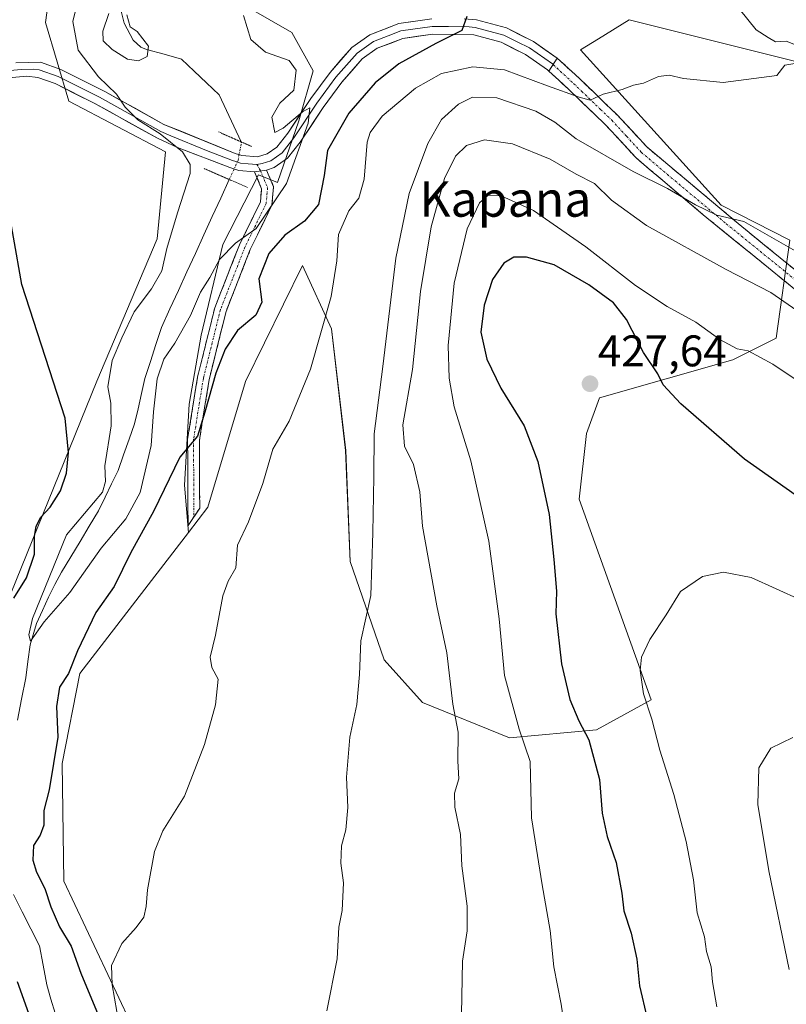
# Model space of a CAD drawing. Units: metres. Extents: x 597117 to 600562, y 4736055 to 4738418.
# Drawn here: x 598524 to 598698, y 4736598 to 4736821 of the extents above; entities that cross this region are included whole.
import ezdxf
from ezdxf.enums import TextEntityAlignment as Align

# ---------------------------------------------------------------- set-up
doc = ezdxf.new("R2010")
doc.units = ezdxf.units.M
doc.header["$MEASUREMENT"] = 0
for name, pattern in [('TRAZO_Y_PUNTO', [1, 0.5, -0.25, 0, -0.25]), ('TRAZOS2', [0.375, 0.25, -0.125]), ('TRAZOSX2', [1.5, 1, -0.5])]:
    doc.linetypes.add(name, pattern=pattern)
for name, color, linetype, lineweight in [('Arbolado forestal CxS', 92, 'Continuous', 0), ('Camino', 19, 'TRAZOSX2', 0), ('Camino Cxs', 19, 'Continuous', 0), ('Camino eje', 19, 'TRAZO_Y_PUNTO', 0), ('Carátula', 7, 'Continuous', 5), ('Corriente natural lineal', 142, 'Continuous', 13), ('Corriente natural lineal oculto', 19, 'TRAZO_Y_PUNTO', 13), ('Cultivos herbáceos CxS', 92, 'Continuous', 0), ('Curva de nivel maestra', 36, 'Continuous', 30), ('Curva de nivel normal', 36, 'Continuous', 0), ('Layer 0', 7, 'Continuous', 0), ('Matorral CxS', 135, 'Continuous', 0), ('Puente lineal', 2, 'TRAZOS2', 0), ('Punto de cota en terreno', 7, 'Continuous', 0), ('Rótulo de punto de cota en terreno', 19, 'Continuous', 0), ('Texto cartográfico', 19, 'Continuous', 0)]:
    doc.layers.add(name, color=color, linetype=linetype, lineweight=lineweight)
doc.styles.add('Arial', font='txt', dxfattribs={"height": 0.2})

# ---------------------------------------------------------------- blocks, each defined once
blk = doc.blocks.new('*U156')
at = {"layer": 'Arbolado forestal CxS', "color": 92, "linetype": 'Continuous', "lineweight": 0}
for points in [[(598522.1101, 4736590.0645, 402.0394), (598518.3365, 4736604.0829, 402.7981), (598508.0927, 4736624.0315, 403.7966), (598500.5447, 4736638.0497, 406.8537), (598491.8313, 4736652.4803, 409.071), (598522.2091, 4736691.1879, 397.1566), (598541.6051, 4736739.2081, 395.353), (598555.2527, 4736771.4675, 394.6335), (598557.1593, 4736791.1707, 396.8411), (598535.2885, 4736802.6055, 398.7994), (598530.0359, 4736820.3755, 397.0667), (598532.8153, 4736840.7565, 397.1012)], [(598575.4919, 4736824.0595, 395.8827), (598585.7357, 4736818.1285, 395.8846), (598590.5883, 4736809.5019, 395.5475), (598587.3529, 4736798.1795, 395.598), (598582.4999, 4736784.1613, 395.8773), (598578.1959, 4736785.9321, 394.7155), (598570.0989, 4736770.1431, 395.6544), (598565.2459, 4736749.6555, 398.6562), (598562.5503, 4736734.0193, 399.9335), (598561.4711, 4736715.6883, 402.7173), (598562.3629, 4736704.9889, 403.8897), (598537.8097, 4736673.0707, 402.6704), (598533.7593, 4736652.6647, 402.3531), (598534.1497, 4736626.0377, 403.0659), (598549.0683, 4736594.3773, 406.5227)]]:
    blk.add_polyline3d(points, dxfattribs=at)
blk = doc.blocks.new('*U164')
at = {"layer": 'Cultivos herbáceos CxS', "color": 92, "linetype": 'Continuous', "lineweight": 0}
blk.add_polyline3d([(598549.0683, 4736594.3773, 406.5227), (598534.1497, 4736626.0377, 403.0659), (598533.7593, 4736652.6647, 402.3531), (598537.8097, 4736673.0707, 402.6704), (598562.3629, 4736704.9889, 403.8897), (598566.7559, 4736710.6995, 404.0209), (598575.2827, 4736739.1367, 403.9066), (598588.1383, 4736765.4089, 404.6923), (598594.7423, 4736751.0451, 405.858), (598597.9179, 4736723.5661, 407.931), (598598.9431, 4736698.4053, 409.4789), (598606.6335, 4736676.1481, 411.3198), (598615.2937, 4736666.4979, 413.6136), (598634.9919, 4736658.4951, 419.3279), (598654.6905, 4736660.3415, 426.2145), (598667.0021, 4736667.1129, 430.7269), (598650.7385, 4736712.5043, 427.2385), (598652.3809, 4736727.3993, 427.5113), (598655.3065, 4736735.4421, 427.2927), (598685.4709, 4736744.0597, 421.2449), (598695.3205, 4736748.9845, 418.8218), (598698.3987, 4736771.1453, 410.1782), (598682.8689, 4736779.0727, 409.8214), (598651.0005, 4736814.2363, 404.264), (598655.1015, 4736816.7423, 404.2338), (598662.0807, 4736821.0073, 404.0048), (598703.9401, 4736810.5421, 405.6648)], dxfattribs=at)
blk = doc.blocks.new('*U186')
at = {"layer": 'Curva de nivel normal', "color": 36, "linetype": 'Continuous', "lineweight": 0}
blk.add_polyline3d([(598700.94, 4736689.69, 430), (598689.66, 4736694.75, 430), (598683.42, 4736696.01, 430), (598678.66, 4736695.02, 430), (598673.64, 4736691.59, 430), (598670.44, 4736686.33, 430), (598666.71, 4736680.74, 430), (598664.8, 4736676.74, 430), (598664.54, 4736673.74, 430), (598665.29, 4736668.47, 430), (598667.2, 4736662.69, 430), (598669, 4736655.7, 430), (598672.16, 4736645.65, 430), (598674.97, 4736635.05, 430), (598676.59, 4736626.34, 430), (598677.44, 4736618.86, 430), (598679.08, 4736613.46, 430), (598679.52, 4736610.16, 430), (598680.63, 4736606.68, 430), (598680.89, 4736603.3, 430), (598681.84, 4736597.58, 430)], dxfattribs=at)
blk = doc.blocks.new('*U192')
at = {"layer": 'Curva de nivel normal', "color": 36, "linetype": 'Continuous', "lineweight": 0}
blk.add_polyline3d([(598699.09, 4736658.58, 435), (598694.06, 4736656.16, 435), (598691.38, 4736651.74, 435), (598691.15, 4736643.41, 435), (598693.6, 4736628.41, 435), (598698.23, 4736606.07, 435)], dxfattribs=at)
blk = doc.blocks.new('*U197')
at = {"layer": 'Curva de nivel normal', "color": 36, "linetype": 'Continuous', "lineweight": 0}
blk.add_polyline3d([(598703.44, 4736737.13, 420), (598694.52, 4736743.1, 420), (598688.97, 4736746.12, 420), (598686.44, 4736746.53, 420), (598682.54, 4736748.63, 420), (598677.12, 4736752.55, 420), (598670.67, 4736756.1, 420), (598663.47, 4736760.9, 420), (598652.24, 4736769.66, 420), (598640.39, 4736777.82, 420), (598633.09, 4736781.19, 420), (598630.16, 4736781.36, 420), (598628.18, 4736779.6, 420), (598625.39, 4736773.67, 420), (598622.49, 4736761.4, 420), (598621.12, 4736747.27, 420), (598621.34, 4736739.94, 420), (598622.49, 4736733.38, 420), (598626.21, 4736721.18, 420), (598630.3, 4736703.02, 420), (598632.63, 4736685.45, 420), (598633.86, 4736672.64, 420), (598637.16, 4736660.43, 420), (598639.66, 4736653.16, 420), (598639.98, 4736640.41, 420), (598642.35, 4736625.26, 420), (598644.2, 4736614.88, 420), (598644.97, 4736606.68, 420), (598646.68, 4736598.2, 420), (598648.76, 4736584.02, 420)], dxfattribs=at)
blk = doc.blocks.new('*U205')
at = {"layer": 'Curva de nivel maestra', "color": 36, "linetype": 'Continuous', "lineweight": 30}
for points in [[(598625.31, 4736821.79, 400), (598624.16, 4736818.56, 400), (598618.31, 4736815.67, 400), (598609.98, 4736811.08, 400), (598604.57, 4736806.76, 400), (598598.64, 4736799.91, 400), (598593.79, 4736791.42, 400), (598593.06, 4736785.75, 400), (598591.76, 4736779.25, 400), (598588.63, 4736775.41, 400), (598584.13, 4736772.25, 400), (598580.53, 4736768.09, 400), (598578.25, 4736762.42, 400), (598578.97, 4736757.09, 400), (598577.61, 4736754.15, 400), (598573.47, 4736750.68, 400), (598570.7, 4736746.45, 400), (598568.57, 4736741.07, 400), (598566.1, 4736732.18, 400), (598564.4, 4736726.76, 400), (598560.4, 4736722.05, 400), (598554.46, 4736709.74, 400), (598549.35, 4736700.41, 400), (598545.58, 4736692.74, 400), (598541.44, 4736686.88, 400), (598537.28, 4736678.21, 400), (598535.25, 4736673.08, 400), (598533.22, 4736669.95, 400), (598532.55, 4736665.56, 400), (598532.83, 4736658.61, 400), (598530.84, 4736646.74, 400), (598529.68, 4736642.08, 400), (598529.65, 4736638.76, 400), (598528.79, 4736636.47, 400), (598527.31, 4736634.1, 400), (598527.14, 4736630.8, 400), (598527.98, 4736628.09, 400), (598529.91, 4736624.41, 400), (598531.21, 4736620.26, 400), (598533.18, 4736615.69, 400), (598535.81, 4736611.37, 400), (598537.99, 4736605.26, 400), (598541.92, 4736595.81, 400)], [(598527.75, 4736591.84, 400), (598523.7, 4736603.28, 400)], [(598522.87, 4736690.08, 400), (598525.76, 4736694.74, 400), (598527.5, 4736700.08, 400), (598527.57, 4736704.08, 400), (598527.95, 4736706.41, 400), (598529, 4736708.41, 400), (598531.08, 4736710.74, 400), (598533.43, 4736714.41, 400), (598534.78, 4736718.41, 400), (598535.22, 4736723.1, 400), (598534.5, 4736730.84, 400), (598524.66, 4736761.1, 400), (598520.9, 4736782.51, 400)]]:
    blk.add_polyline3d(points, dxfattribs=at)
blk = doc.blocks.new('*U209')
at = {"layer": 'Curva de nivel maestra', "color": 36, "linetype": 'Continuous', "lineweight": 30}
blk.add_polyline3d([(598702.94, 4736711.14, 425), (598688.17, 4736721.59, 425), (598673.75, 4736734.08, 425), (598669.71, 4736738.43, 425), (598668.56, 4736740.89, 425), (598665.32, 4736745.75, 425), (598661.44, 4736753.2, 425), (598658.51, 4736756.94, 425), (598652.96, 4736761.05, 425), (598645.09, 4736765.52, 425), (598638.86, 4736767.29, 425), (598635.96, 4736767.26, 425), (598633.68, 4736765.96, 425), (598631.12, 4736762.25, 425), (598629.22, 4736756.46, 425), (598628.5, 4736750.32, 425), (598629.85, 4736744.18, 425), (598632.99, 4736737.64, 425), (598638.3, 4736729.1, 425), (598641.38, 4736721.08, 425), (598643.98, 4736709.06, 425), (598645.01, 4736698.84, 425), (598645.63, 4736691.68, 425), (598645.47, 4736686.56, 425), (598646.71, 4736675.28, 425), (598648.64, 4736667.15, 425), (598650.64, 4736662.37, 425), (598652.94, 4736658.08, 425), (598655.3, 4736649.08, 425), (598655.96, 4736641.41, 425), (598657.07, 4736636.13, 425), (598659.12, 4736630.3, 425), (598660.38, 4736623.36, 425), (598660.81, 4736619.35, 425), (598662.47, 4736614.3, 425), (598663.78, 4736608.4, 425), (598664.37, 4736602.4, 425), (598666.09, 4736594.96, 425)], dxfattribs=at)
blk = doc.blocks.new('5PATER')
at = {"layer": 'Carátula', "linetype": 'Continuous', "lineweight": 5}
h = blk.add_hatch(color=250, dxfattribs=at)
edge = h.paths.add_edge_path()
edge.add_ellipse((0, 0.01), major_axis=(-1.33, -1.34), ratio=0.999422, start_angle=0, end_angle=360)

msp = doc.modelspace()

# ---------------------------------------------------------------- linework, layer by layer
at = {"layer": 'Arbolado forestal CxS', "color": 92, "linetype": 'Continuous', "lineweight": 0}
for points in [[(598519.7, 4737098.75, 392.51), (598518.35, 4737068.3, 393.13), (598524.82, 4737050.51, 391.95), (598526.87, 4737038.41, 391.46), (598526.58, 4737021.58, 388.09), (598521.28, 4737012.88, 390.22), (598523.2, 4737002.52, 391.54), (598531.82, 4736985.27, 391.22), (598537.8, 4736949.33, 391.66), (598539.6, 4736931.45, 391.01), (598537.21, 4736921.65, 389.96), (598522.12, 4736907.09, 393.04), (598519.96, 4736879.59, 396.34), (598534.52, 4736866.11, 395.42), (598532.82, 4736840.76, 397.1), (598530.04, 4736820.38, 397.07), (598535.29, 4736802.61, 398.8), (598557.16, 4736791.17, 396.84), (598555.25, 4736771.47, 394.63), (598541.61, 4736739.21, 395.35), (598522.21, 4736691.19, 397.16), (598491.83, 4736652.48, 409.07)], [(598567.19, 4736838.2, 392.29), (598571.49, 4736833.24, 393.73), (598575.49, 4736824.06, 395.88), (598585.74, 4736818.13, 395.88), (598590.59, 4736809.5, 395.55), (598587.35, 4736798.18, 395.6), (598582.5, 4736784.16, 395.88), (598578.2, 4736785.93, 394.72), (598570.1, 4736770.14, 395.65), (598565.25, 4736749.66, 398.66), (598562.55, 4736734.02, 399.93), (598561.47, 4736715.69, 402.72), (598562.36, 4736704.99, 403.89)], [(598562.36, 4736704.99, 403.89), (598537.81, 4736673.07, 402.67), (598533.76, 4736652.66, 402.35), (598534.15, 4736626.04, 403.07), (598549.07, 4736594.38, 406.52), (598544.12, 4736577.28, 406.43), (598540.79, 4736552.44, 407.03), (598542.6, 4736541.54, 406.69), (598573.33, 4736515.12, 409.89), (598582.55, 4736491.09, 410.32)]]:
    msp.add_polyline3d(points, dxfattribs=at)
at = {"layer": 'Camino', "color": 19, "linetype": 'TRAZOSX2', "lineweight": 0}
for points in [[(598645.78, 4736812.37), (598650.7, 4736807.81), (598654.25, 4736804.4), (598659.34, 4736799.49), (598666.03, 4736792.24), (598689.18, 4736772.85), (598703.18, 4736761.49), (598718.5, 4736747.89), (598734.18, 4736737.09), (598763.26, 4736713.64), (598778.46, 4736700.28), (598790.22, 4736689.4), (598798.05, 4736683.18), (598811.37, 4736667), (598814.81, 4736660.92), (598824.02, 4736646.26), (598828.53, 4736639.88), (598831.73, 4736636.05), (598838.21, 4736629.48), (598842.48, 4736626.89), (598852.5, 4736622.24), (598853.97, 4736620.92), (598859.09, 4736614.76), (598857.77, 4736613.66)], [(598856.44, 4736612.56), (598850.59, 4736619.33), (598840.85, 4736623.84), (598836.06, 4736626.76), (598832.53, 4736630.03), (598829.17, 4736633.73), (598825.8, 4736637.78), (598821.16, 4736644.35), (598805.59, 4736669.48), (598799.21, 4736677.2), (598795.62, 4736680.7), (598787.97, 4736686.79), (598772.31, 4736701.14), (598761.03, 4736711.01), (598747.77, 4736722.01), (598732.11, 4736734.32), (598716.37, 4736745.17), (598700.95, 4736758.86), (598678.81, 4736776.88), (598663.55, 4736789.82), (598656.87, 4736797.08), (598648.33, 4736805.3), (598643.91, 4736809.39)], [(598580.03, 4736787.01), (598581.62, 4736783.2), (598581.23, 4736779.09), (598576.35, 4736769.01), (598570.87, 4736755.03), (598567.04, 4736739.61), (598564.84, 4736725.85), (598564.91, 4736710.49), (598563.59, 4736708.51)], [(598562.26, 4736706.52), (598562.17, 4736726.06), (598564.42, 4736740.15), (598568.32, 4736755.84), (598573.9, 4736770.08), (598578.62, 4736779.82), (598578.9, 4736782.79), (598577.33, 4736786.57)], [(598563.59, 4736708.51), (598562.26, 4736706.52)]]:
    msp.add_lwpolyline(points, dxfattribs=at)
at = {"layer": 'Camino Cxs', "color": 19, "linetype": 'Continuous', "lineweight": 0}
msp.add_lwpolyline([(598645.78, 4736812.37), (598643.91, 4736809.39)], dxfattribs=at)
msp.add_polyline3d([(598700.95, 4736758.86, 412.28), (598697.26, 4736761.86, 412.43), (598693.57, 4736764.87, 411.95), (598689.88, 4736767.87, 411.49), (598686.19, 4736770.87, 411.32), (598682.5, 4736773.88, 410.67), (598678.81, 4736776.88, 410.51), (598675.76, 4736779.47, 409.9), (598672.71, 4736782.06, 409.7), (598669.65, 4736784.64, 409.2), (598666.6, 4736787.23, 408.33), (598663.55, 4736789.82, 407.98), (598660.21, 4736793.45, 407.05), (598656.87, 4736797.08, 406.37), (598654.02, 4736799.82, 406.05), (598651.18, 4736802.56, 405.34), (598648.33, 4736805.3, 404.69), (598646.12, 4736807.35, 404), (598643.91, 4736809.39, 403.47), (598643.91, 4736809.39, 403.47), (598645.78, 4736812.37, 403.11), (598648.24, 4736810.09, 403.65), (598650.7, 4736807.81, 404.29), (598654.25, 4736804.4, 404.88), (598656.8, 4736801.95, 405.24), (598659.34, 4736799.49, 405.72), (598662.69, 4736795.87, 406.31), (598666.03, 4736792.24, 407.1), (598669.34, 4736789.47, 407.59), (598672.64, 4736786.7, 408.22), (598675.95, 4736783.93, 408.73), (598679.26, 4736781.16, 408.92), (598682.57, 4736778.39, 409.41), (598685.87, 4736775.62, 409.66), (598689.18, 4736772.85, 410.39), (598692.68, 4736770.01, 410.51), (598696.18, 4736767.17, 411.14), (598699.68, 4736764.33, 411.42)], dxfattribs=at)
msp.add_polyline3d([(598577.33, 4736786.57, 394.28), (598580.03, 4736787.01, 394.43), (598581.62, 4736783.2, 394.57), (598581.23, 4736779.09, 394.74), (598579.6, 4736775.73, 395.47), (598577.98, 4736772.37, 395.81), (598576.35, 4736769.01, 395.66), (598574.98, 4736765.52, 397.16), (598573.61, 4736762.02, 397.07), (598572.24, 4736758.53, 396.3), (598570.87, 4736755.03, 397.01), (598569.91, 4736751.18, 398.13), (598568.96, 4736747.32, 398.88), (598568, 4736743.47, 399.05), (598567.04, 4736739.61, 399.22), (598566.31, 4736735.02, 399.45), (598565.57, 4736730.44, 399.9), (598564.84, 4736725.85, 400.55), (598564.86, 4736722.01, 401.4), (598564.88, 4736718.17, 402.3), (598564.89, 4736714.33, 402.58), (598564.91, 4736710.49, 403.07), (598562.26, 4736706.52, 403.3), (598562.24, 4736711.41, 402.54), (598562.22, 4736716.29, 401.57), (598562.19, 4736721.18, 400.72), (598562.17, 4736726.06, 399.93), (598562.92, 4736730.76, 399.4), (598563.67, 4736735.45, 398.91), (598564.42, 4736740.15, 398.4), (598565.4, 4736744.07, 397.98), (598566.37, 4736748, 397.65), (598567.35, 4736751.92, 397.14), (598568.32, 4736755.84, 396.41), (598569.72, 4736759.4, 395.62), (598571.11, 4736762.96, 395.19), (598572.51, 4736766.52, 395.57), (598573.9, 4736770.08, 394.99), (598575.47, 4736773.33, 394.56), (598577.05, 4736776.57, 394.73), (598578.62, 4736779.82, 394.52), (598578.9, 4736782.79, 394.32), (598577.33, 4736786.57, 394.28)], close=True, dxfattribs=at)
at = {"layer": 'Camino eje', "color": 19, "linetype": 'TRAZO_Y_PUNTO', "lineweight": 0}
for points in [[(598644.85, 4736810.88), (598649.52, 4736806.56), (598651.29, 4736804.85), (598655.56, 4736800.74), (598658.11, 4736798.29), (598661.45, 4736794.66), (598664.79, 4736791.03), (598672.42, 4736784.56), (598684, 4736774.87), (598695.07, 4736765.86), (598702.07, 4736760.18)], [(598577.85, 4736788.3), (598578.68, 4736786.79)], [(598578.68, 4736786.79), (598579.47, 4736784.9), (598580.26, 4736783), (598579.93, 4736779.46), (598577.49, 4736774.42), (598575.13, 4736769.55), (598569.6, 4736755.44), (598565.73, 4736739.88), (598563.51, 4736725.96), (598563.59, 4736708.51)]]:
    msp.add_lwpolyline(points, dxfattribs=at)
at = {"layer": 'Corriente natural lineal', "color": 142, "linetype": 'Continuous', "lineweight": 13}
for points in [[(598574.27, 4736793.4, 392.09), (598572.61, 4736796.95, 391.11), (598570.96, 4736800.5, 390.94), (598569.3, 4736804.05, 391.21), (598566.47, 4736806.74, 391.49), (598563.65, 4736809.42, 391.22), (598560.82, 4736812.11, 390.78), (598556.85, 4736813.22, 390.29), (598552.88, 4736814.33, 389.95), (598551.59, 4736814.8, 389.92), (598549.86, 4736816.41, 390.06), (598547.81, 4736820.28, 389.84), (598547.16, 4736822.97, 389.34)], [(598523.66, 4736662.49, 395.6), (598524.62, 4736667.27, 396.05), (598525.58, 4736672.05, 396.01), (598526.06, 4736675.81, 395.94), (598526.54, 4736679.57, 395.52), (598528.01, 4736684.34, 394.95), (598529.35, 4736687.35, 395.49), (598530.69, 4736690.36, 395.17), (598532.17, 4736693.18, 394.41), (598533.64, 4736695.99, 394.6), (598535.74, 4736699.47, 393.78), (598537.83, 4736702.94, 393.64), (598539.93, 4736706.42, 394.07), (598542.02, 4736709.89, 393.94), (598543.49, 4736712.94, 394.45), (598544.96, 4736715.98, 393.99), (598546.43, 4736719.03, 393.27), (598547.68, 4736722.55, 393.46), (598548.92, 4736726.08, 393.31), (598550.17, 4736729.6, 393.02), (598550.95, 4736733, 392.64), (598551.72, 4736736.41, 392.99), (598552.5, 4736739.81, 393.56), (598553.75, 4736743.68, 393.74), (598555.01, 4736747.54, 393.3), (598556.26, 4736751.41, 392.71), (598558.18, 4736755.59, 392.98), (598560.09, 4736759.77, 392.92), (598562.01, 4736763.95, 392.5), (598563.93, 4736768.14, 392.7), (598565.85, 4736772.32, 392.1), (598567.76, 4736776.5, 392.06), (598569.68, 4736780.68, 391.87), (598571.6, 4736784.86, 392.37)], [(598532.18, 4736596.15, 396.16), (598531.23, 4736599.38, 395.72), (598530.29, 4736602.61, 396.34), (598529.47, 4736607.01, 396.73), (598528.65, 4736611.41, 396.34), (598526.7, 4736615.28, 395.99), (598524.76, 4736619.14, 396.79), (598522.81, 4736623.01, 395.98)]]:
    msp.add_polyline3d(points, dxfattribs=at)
at = {"layer": 'Corriente natural lineal oculto', "color": 19, "linetype": 'TRAZO_Y_PUNTO', "lineweight": 13}
msp.add_polyline3d([(598571.6, 4736784.86, 392.37), (598573.57, 4736789.16, 393.74), (598574.34, 4736793.25, 392.17), (598574.27, 4736793.4, 392.09)], dxfattribs=at)
at = {"layer": 'Cultivos herbáceos CxS', "color": 92, "linetype": 'Continuous', "lineweight": 0}
for points in [[(598519.7, 4737098.75, 392.51), (598518.35, 4737068.3, 393.13), (598524.82, 4737050.51, 391.95), (598526.87, 4737038.41, 391.46), (598526.58, 4737021.58, 388.09), (598521.28, 4737012.88, 390.22), (598523.2, 4737002.52, 391.54), (598531.82, 4736985.27, 391.22), (598537.8, 4736949.33, 391.66), (598539.6, 4736931.45, 391.01), (598537.21, 4736921.65, 389.96), (598522.12, 4736907.09, 393.04), (598519.96, 4736879.59, 396.34), (598534.52, 4736866.11, 395.42), (598532.82, 4736840.76, 397.1), (598530.04, 4736820.38, 397.07), (598535.29, 4736802.61, 398.8), (598557.16, 4736791.17, 396.84), (598555.25, 4736771.47, 394.63), (598541.61, 4736739.21, 395.35), (598522.21, 4736691.19, 397.16), (598491.83, 4736652.48, 409.07)], [(598532.82, 4736840.76, 397.1), (598530.04, 4736820.38, 397.07), (598535.29, 4736802.61, 398.8), (598557.16, 4736791.17, 396.84), (598555.25, 4736771.47, 394.63), (598541.61, 4736739.21, 395.35), (598522.21, 4736691.19, 397.16), (598491.83, 4736652.48, 409.07), (598478.94, 4736646.52, 412.69), (598466.08, 4736645.9, 416.18), (598466.08, 4736645.9, 416.18), (598450.56, 4736661.61, 417.63), (598426.12, 4736691.99, 418.83), (598410.68, 4736726.43, 418.39), (598408.44, 4736754, 415.94), (598399.12, 4736790.11, 417.25), (598385.38, 4736802.73, 421.5), (598376.84, 4736815.72, 424.19), (598376.02, 4736824.9, 424.74)], [(598703.94, 4736810.54, 405.66), (598662.08, 4736821.01, 404), (598655.1, 4736816.74, 404.23), (598651, 4736814.24, 404.26), (598682.87, 4736779.07, 409.82), (598698.4, 4736771.15, 410.18), (598695.32, 4736748.98, 418.82), (598685.47, 4736744.06, 421.24), (598655.31, 4736735.44, 427.29), (598652.38, 4736727.4, 427.51), (598650.74, 4736712.5, 427.24), (598667, 4736667.11, 430.73), (598654.69, 4736660.34, 426.21), (598634.99, 4736658.5, 419.33), (598615.29, 4736666.5, 413.61), (598606.63, 4736676.15, 411.32), (598598.94, 4736698.41, 409.48), (598597.92, 4736723.57, 407.93), (598594.74, 4736751.05, 405.86), (598588.14, 4736765.41, 404.69), (598575.28, 4736739.14, 403.91), (598566.76, 4736710.7, 404.02), (598562.36, 4736704.99, 403.89)], [(598562.36, 4736704.99, 403.89), (598537.81, 4736673.07, 402.67), (598533.76, 4736652.66, 402.35), (598534.15, 4736626.04, 403.07), (598549.07, 4736594.38, 406.52), (598544.12, 4736577.28, 406.43), (598540.79, 4736552.44, 407.03), (598542.6, 4736541.54, 406.69), (598573.33, 4736515.12, 409.89), (598582.55, 4736491.09, 410.32)]]:
    msp.add_polyline3d(points, dxfattribs=at)
at = {"layer": 'Curva de nivel normal', "color": 36, "linetype": 'Continuous', "lineweight": 0}
for points in [[(598537.3, 4736824.96, 395), (598536.22, 4736820.66, 395), (598537.4, 4736814.17, 395), (598541.98, 4736808.08, 395), (598546.12, 4736804.22, 395), (598548.07, 4736801.28, 395), (598550.88, 4736798.39, 395), (598555.97, 4736795.18, 395), (598561.05, 4736791.16, 395), (598562.77, 4736788.23, 395), (598562.77, 4736786.21, 395), (598559.91, 4736777.35, 395), (598557.48, 4736769.25, 395), (598556.35, 4736764.23, 395), (598553.97, 4736760.15, 395), (598550.07, 4736754.95, 395), (598547.28, 4736749.07, 395), (598545.1, 4736743.93, 395), (598544.16, 4736737.94, 395), (598544.82, 4736734.21, 395), (598544.86, 4736729.08, 395), (598543.48, 4736720.08, 395), (598543.62, 4736716.49, 395), (598542.9, 4736714.08, 395), (598534.78, 4736704.41, 395), (598527.05, 4736685.48, 395), (598526.27, 4736681.78, 395), (598526.66, 4736680.36, 395), (598529.73, 4736684.74, 395), (598535.51, 4736691.41, 395), (598542.58, 4736701.41, 395), (598548.2, 4736708.08, 395), (598551.45, 4736714, 395), (598553.96, 4736724.66, 395), (598554.48, 4736732.25, 395), (598555.26, 4736739.75, 395), (598556.77, 4736744.21, 395), (598559.3, 4736747.81, 395), (598562.82, 4736754.09, 395), (598565.08, 4736759.37, 395), (598567.19, 4736762.72, 395), (598569.36, 4736766.76, 395), (598572.98, 4736770.49, 395), (598577.65, 4736773.8, 395), (598584.55, 4736783.96, 395), (598589.41, 4736797.62, 395), (598589.8, 4736801.11, 395), (598588.13, 4736800.18, 395), (598583.79, 4736796.46, 395), (598581.89, 4736795.48, 395), (598581.25, 4736798.97, 395), (598583.06, 4736802.15, 395), (598586.23, 4736805.09, 395), (598586.72, 4736809.64, 395), (598585.16, 4736811.84, 395), (598579.77, 4736813.67, 395), (598576.49, 4736816.57, 395), (598574.84, 4736821.99, 395)], [(598687.02, 4736823.4, 405), (598690.78, 4736818.72, 405), (598693.46, 4736816.98, 405), (598695.15, 4736816.03, 405), (598697.56, 4736816.18, 405), (598700.8, 4736814.9, 405)], [(598544.35, 4736822.46, 390), (598543.02, 4736818.46, 390), (598543.09, 4736816.23, 390), (598545.14, 4736814.26, 390), (598548.61, 4736812.08, 390), (598551.04, 4736811.71, 390), (598553.02, 4736812.74, 390), (598553.36, 4736815.08, 390), (598550.78, 4736818.36, 390), (598549.14, 4736819.44, 390), (598548.44, 4736822.15, 390)], [(598699.96, 4736811.24, 405), (598697.29, 4736810.76, 405), (598695.41, 4736808.42, 405), (598683.32, 4736806.79, 405), (598674.36, 4736807.7, 405), (598671.13, 4736808.48, 405), (598668.69, 4736808.19, 405), (598665.32, 4736806.69, 405), (598662.99, 4736806.2, 405), (598660.44, 4736805.27, 405), (598656.13, 4736804.2, 405), (598653.24, 4736802.82, 405), (598650.73, 4736803.48, 405), (598643.61, 4736806.04, 405), (598633.88, 4736809.66, 405), (598626.66, 4736810.34, 405), (598619.57, 4736808.84, 405), (598613.68, 4736805.55, 405), (598606.14, 4736799.23, 405), (598603.43, 4736795.53, 405), (598602.82, 4736793.34, 405), (598602.13, 4736784.98, 405), (598600.9, 4736780.64, 405), (598598.66, 4736777.75, 405), (598596.31, 4736772.42, 405), (598595.95, 4736766.5, 405), (598594.62, 4736758.39, 405), (598589.98, 4736741.93, 405), (598585.13, 4736730.16, 405), (598581.41, 4736723.85, 405), (598579.16, 4736716.08, 405), (598575.92, 4736707.41, 405), (598573.45, 4736702.08, 405), (598573.06, 4736696.97, 405), (598571.33, 4736693.98, 405), (598570.17, 4736690.64, 405), (598568.46, 4736681.74, 405), (598567.26, 4736676.74, 405), (598567.65, 4736674.41, 405), (598569.09, 4736671.74, 405), (598568.48, 4736665.98, 405), (598565.98, 4736657, 405), (598561.45, 4736645.31, 405), (598556.6, 4736637.41, 405), (598554.71, 4736632.74, 405), (598553.06, 4736624.07, 405), (598552.82, 4736620.31, 405), (598552.27, 4736617.92, 405), (598550.57, 4736615.53, 405), (598547.31, 4736611.96, 405), (598544.94, 4736607, 405), (598545.08, 4736602.59, 405), (598546.71, 4736593.5, 405)], [(598593.67, 4736596.67, 410), (598595.97, 4736608.49, 410), (598596.36, 4736615.67, 410), (598597.1, 4736619.4, 410), (598597.44, 4736625.68, 410), (598596.82, 4736630.13, 410), (598596.95, 4736634.05, 410), (598597.94, 4736637.7, 410), (598598.42, 4736642.7, 410), (598598.12, 4736649.62, 410), (598598.83, 4736658.63, 410), (598600.42, 4736666.03, 410), (598601.06, 4736672.86, 410), (598601.35, 4736680.45, 410), (598603.6, 4736690.7, 410), (598604.03, 4736704.86, 410), (598604.32, 4736717.55, 410), (598604.34, 4736727.27, 410), (598606.3, 4736742.53, 410), (598609.24, 4736767.1, 410), (598612.32, 4736781.72, 410), (598616.51, 4736793.03, 410), (598619.63, 4736798.45, 410), (598623.41, 4736801.96, 410), (598626.6, 4736803.54, 410), (598632.09, 4736803.38, 410), (598640.94, 4736800.31, 410), (598645.23, 4736797.88, 410), (598650.07, 4736794.06, 410), (598662.93, 4736786.69, 410), (598670.74, 4736782.83, 410), (598677.05, 4736779.15, 410), (598681.85, 4736776.78, 410), (598687.95, 4736775.38, 410), (598707, 4736764.53, 410)], [(598700.96, 4736754.57, 415), (598694.06, 4736759.32, 415), (598684.01, 4736764.5, 415), (598665.98, 4736774.47, 415), (598658.08, 4736780.2, 415), (598654.18, 4736783.98, 415), (598650.03, 4736786.05, 415), (598644.19, 4736789.47, 415), (598635.66, 4736792.97, 415), (598629.32, 4736793.88, 415), (598625.28, 4736792.55, 415), (598622.75, 4736790.12, 415), (598620.27, 4736785.11, 415), (598617.27, 4736774.19, 415), (598614.83, 4736759.5, 415), (598613.02, 4736741.85, 415), (598610.85, 4736729.33, 415), (598611.25, 4736724.54, 415), (598613.25, 4736720.4, 415), (598614.71, 4736714.14, 415), (598615.27, 4736706.37, 415), (598618.57, 4736688.4, 415), (598620.8, 4736677.74, 415), (598622.18, 4736666.08, 415), (598623.35, 4736659.75, 415), (598623.28, 4736653.25, 415), (598623.48, 4736649.24, 415), (598622.56, 4736645.99, 415), (598622.58, 4736642.77, 415), (598623.91, 4736636.61, 415), (598624.16, 4736629.55, 415), (598625.43, 4736620.4, 415), (598625.42, 4736614.84, 415), (598624.34, 4736607.92, 415), (598624.12, 4736595.92, 415)]]:
    msp.add_polyline3d(points, dxfattribs=at)
at = {"layer": 'Layer 0', "linetype": 'Continuous', "lineweight": 0}
for points in [[(598577.33, 4736786.57), (598573.74, 4736786.89), (598571.75, 4736787.56), (598559.87, 4736792.15), (598555.33, 4736794.21), (598541.06, 4736802.15), (598532.18, 4736806.59), (598528.3, 4736807.95), (598525.8, 4736808.26), (598520.85, 4736807.81), (598513.28, 4736806.05), (598510.39, 4736805.42), (598493.29, 4736801.71), (598481.15, 4736800.08), (598470.27, 4736799.26), (598466.58, 4736799.29), (598459.97, 4736799.35), (598450.05, 4736800.15), (598444.84, 4736801.24), (598438.7, 4736803.38), (598433.77, 4736805.61), (598429.6, 4736808.29), (598423.33, 4736813.41), (598411.43, 4736823.64)], [(598523.29, 4736811.3), (598528.86, 4736811.41), (598533.53, 4736809.77), (598543.43, 4736804.8), (598556.82, 4736797.33), (598572.94, 4736790.79), (598574.46, 4736790.29), (598577.98, 4736789.97), (598580.18, 4736790.69), (598582.34, 4736792.21), (598584.82, 4736795.33), (598590.02, 4736803.17), (598594.38, 4736809.09), (598599.34, 4736814.77), (598603.4, 4736817.63), (598609.98, 4736820.17), (598617.38, 4736821.22)], [(598624.73, 4736821.27), (598627.54, 4736821.01), (598634.3, 4736819.17), (598640.38, 4736816.13), (598645.78, 4736812.37)], [(598644.85, 4736810.88), (598644.7, 4736811.02), (598639.5, 4736814.64), (598636.72, 4736816.03), (598633.68, 4736817.55), (598627.23, 4736819.31), (598625.83, 4736819.44), (598621.19, 4736819.52), (598617.51, 4736819.5), (598610.42, 4736818.49), (598607.51, 4736817.37), (598604.22, 4736816.1), (598600.5, 4736813.48), (598595.73, 4736808.01), (598591.43, 4736802.18), (598586.22, 4736794.32), (598583.54, 4736790.94), (598580.96, 4736789.13), (598579.01, 4736788.49), (598577.85, 4736788.3)], [(598643.91, 4736809.39), (598643.61, 4736809.67), (598638.61, 4736813.15), (598633.06, 4736815.93), (598626.92, 4736817.6), (598617.64, 4736817.77), (598610.86, 4736816.81), (598605.04, 4736814.57), (598601.66, 4736812.19), (598597.07, 4736806.93), (598592.84, 4736801.19), (598587.61, 4736793.3), (598584.73, 4736789.67), (598581.74, 4736787.57), (598580.03, 4736787.01)], [(598645.78, 4736812.37), (598643.91, 4736809.39)], [(598522.07, 4736809.56), (598524.55, 4736809.78), (598527.33, 4736809.84), (598528.58, 4736809.68), (598532.86, 4736808.18), (598537.3, 4736805.96), (598542.25, 4736803.48), (598549.38, 4736799.51), (598556.08, 4736795.77), (598558.35, 4736794.74), (598566.41, 4736791.47), (598572.35, 4736789.18), (598573.11, 4736788.93), (598574.1, 4736788.59), (598575.9, 4736788.43), (598577.85, 4736788.3)], [(598580.03, 4736787.01), (598577.33, 4736786.57)]]:
    msp.add_lwpolyline(points, dxfattribs=at)
for points in [[(598624.73, 4736821.27, 399.84), (598627.54, 4736821.01, 400.22), (598630.92, 4736820.09, 400.64), (598634.3, 4736819.17, 401.07), (598637.34, 4736817.65, 401.54), (598640.38, 4736816.13, 402.04), (598643.08, 4736814.25, 402.49), (598645.78, 4736812.37, 403.11), (598645.78, 4736812.37, 403.11), (598643.91, 4736809.39, 403.47), (598643.61, 4736809.67, 403.42), (598641.11, 4736811.41, 402.95), (598638.61, 4736813.15, 402.3), (598635.84, 4736814.54, 401.94), (598633.06, 4736815.93, 401.76), (598629.99, 4736816.77, 401.23), (598626.92, 4736817.6, 400.48), (598622.28, 4736817.69, 399.85), (598617.64, 4736817.77, 399.14), (598614.25, 4736817.29, 398.74), (598610.86, 4736816.81, 398.16), (598607.95, 4736815.69, 397.68), (598605.04, 4736814.57, 397.09), (598601.66, 4736812.19, 396.6), (598599.37, 4736809.56, 396.44), (598597.07, 4736806.93, 395.83), (598594.96, 4736804.06, 395.47), (598592.84, 4736801.19, 395.68), (598590.23, 4736797.25, 395.48), (598587.61, 4736793.3, 395.37), (598584.73, 4736789.67, 394.72), (598581.74, 4736787.57, 394.51), (598580.03, 4736787.01, 394.43), (598577.33, 4736786.57, 394.28), (598573.74, 4736786.89, 393.64), (598571.75, 4736787.56, 393.46), (598567.79, 4736789.09, 393.99), (598563.83, 4736790.62, 394.67), (598559.87, 4736792.15, 395.12), (598555.33, 4736794.21, 395.74), (598551.76, 4736796.2, 396.04), (598548.2, 4736798.18, 395.55), (598544.63, 4736800.17, 396.26), (598541.06, 4736802.15, 396.48), (598536.62, 4736804.37, 396.78), (598532.18, 4736806.59, 397.58), (598528.3, 4736807.95, 397.49), (598525.8, 4736808.26, 397.66), (598520.85, 4736807.81, 398.47)], [(598523.29, 4736811.3, 398.34), (598526.08, 4736811.36, 398), (598528.86, 4736811.41, 397.67), (598533.53, 4736809.77, 396.73), (598536.83, 4736808.11, 396.36), (598540.13, 4736806.46, 395.48), (598543.43, 4736804.8, 395.08), (598546.78, 4736802.93, 395.13), (598550.13, 4736801.07, 394.59), (598553.47, 4736799.2, 394.48), (598556.82, 4736797.33, 394.67), (598560.85, 4736795.7, 394.23), (598564.88, 4736794.06, 394.18), (598568.91, 4736792.43, 393.02), (598572.94, 4736790.79, 392.88), (598574.46, 4736790.29, 393.41), (598577.98, 4736789.97, 394.09), (598580.18, 4736790.69, 394.31), (598582.34, 4736792.21, 394.61), (598584.82, 4736795.33, 394.78), (598587.42, 4736799.25, 394.95), (598590.02, 4736803.17, 395.12), (598592.2, 4736806.13, 395.33), (598594.38, 4736809.09, 395.54), (598596.86, 4736811.93, 395.76), (598599.34, 4736814.77, 396.3), (598603.4, 4736817.63, 396.98), (598606.69, 4736818.9, 397.34), (598609.98, 4736820.17, 397.89), (598613.68, 4736820.7, 398.38), (598617.38, 4736821.22, 398.87)]]:
    msp.add_polyline3d(points, dxfattribs=at)
at = {"layer": 'Matorral CxS', "color": 135, "linetype": 'Continuous', "lineweight": 0}
for points in [[(598567.19, 4736838.2, 392.29), (598571.49, 4736833.24, 393.73), (598575.49, 4736824.06, 395.88), (598585.74, 4736818.13, 395.88), (598590.59, 4736809.5, 395.55), (598587.35, 4736798.18, 395.6), (598582.5, 4736784.16, 395.88), (598578.2, 4736785.93, 394.72), (598570.1, 4736770.14, 395.65), (598565.25, 4736749.66, 398.66), (598562.55, 4736734.02, 399.93), (598561.47, 4736715.69, 402.72), (598562.36, 4736704.99, 403.89)], [(598703.94, 4736810.54, 405.66), (598662.08, 4736821.01, 404), (598655.1, 4736816.74, 404.23), (598651, 4736814.24, 404.26), (598682.87, 4736779.07, 409.82), (598698.4, 4736771.15, 410.18), (598695.32, 4736748.98, 418.82), (598685.47, 4736744.06, 421.24), (598655.31, 4736735.44, 427.29), (598652.38, 4736727.4, 427.51), (598650.74, 4736712.5, 427.24), (598667, 4736667.11, 430.73), (598654.69, 4736660.34, 426.21), (598634.99, 4736658.5, 419.33), (598634.99, 4736658.5, 419.33), (598615.29, 4736666.5, 413.61), (598606.63, 4736676.15, 411.32), (598598.94, 4736698.41, 409.48), (598597.92, 4736723.57, 407.93), (598594.74, 4736751.05, 405.86), (598588.14, 4736765.41, 404.69), (598575.28, 4736739.14, 403.91), (598566.76, 4736710.7, 404.02), (598562.36, 4736704.99, 403.89), (598561.47, 4736715.69, 402.72), (598562.55, 4736734.02, 399.93), (598565.25, 4736749.66, 398.66), (598570.1, 4736770.14, 395.65), (598578.2, 4736785.93, 394.72), (598582.5, 4736784.16, 395.88), (598587.35, 4736798.18, 395.6), (598590.59, 4736809.5, 395.55), (598585.74, 4736818.13, 395.88), (598575.49, 4736824.06, 395.88)], [(598703.94, 4736810.54, 405.66), (598662.08, 4736821.01, 404), (598655.1, 4736816.74, 404.23), (598651, 4736814.24, 404.26), (598682.87, 4736779.07, 409.82), (598698.4, 4736771.15, 410.18), (598695.32, 4736748.98, 418.82), (598685.47, 4736744.06, 421.24), (598655.31, 4736735.44, 427.29), (598652.38, 4736727.4, 427.51), (598650.74, 4736712.5, 427.24), (598667, 4736667.11, 430.73), (598654.69, 4736660.34, 426.21), (598634.99, 4736658.5, 419.33), (598615.29, 4736666.5, 413.61), (598606.63, 4736676.15, 411.32), (598598.94, 4736698.41, 409.48), (598597.92, 4736723.57, 407.93), (598594.74, 4736751.05, 405.86), (598588.14, 4736765.41, 404.69), (598575.28, 4736739.14, 403.91), (598566.76, 4736710.7, 404.02), (598562.36, 4736704.99, 403.89)]]:
    msp.add_polyline3d(points, dxfattribs=at)
at = {"layer": 'Puente lineal', "color": 2, "linetype": 'TRAZOS2', "lineweight": 0}
for points in [[(598569.17, 4736795.65, 392.22), (598576.62, 4736792.36, 393.18)], [(598565.94, 4736787.33, 394.12), (598575.69, 4736783.08, 393.69)]]:
    msp.add_polyline3d(points, dxfattribs=at)

# ---------------------------------------------------------------- block references
at = {"layer": 'Arbolado forestal CxS', "color": 92, "linetype": 'Continuous', "lineweight": 0}
msp.add_blockref('*U156', (0, 0), dxfattribs=at)
at = {"layer": 'Cultivos herbáceos CxS', "color": 92, "linetype": 'Continuous', "lineweight": 0}
msp.add_blockref('*U164', (0, 0), dxfattribs=at)
at = {"layer": 'Curva de nivel maestra', "color": 36, "linetype": 'Continuous', "lineweight": 30}
for name in ['*U205', '*U209']:
    msp.add_blockref(name, (0, 0), dxfattribs=at)
at = {"layer": 'Curva de nivel normal', "color": 36, "linetype": 'Continuous', "lineweight": 0}
for name in ['*U197', '*U186', '*U192']:
    msp.add_blockref(name, (0, 0), dxfattribs=at)
at = {"layer": 'Punto de cota en terreno', "linetype": 'Continuous', "lineweight": 0}
msp.add_blockref('5PATER', (598653.19, 4736738.64, 427.64), dxfattribs=at)

# ---------------------------------------------------------------- texts
at = {"layer": 'Rótulo de punto de cota en terreno', "color": 19, "linetype": 'Continuous', "lineweight": 0, "style": 'Arial'}
msp.add_text('427,64', height=7, dxfattribs=at).set_placement((598654.95, 4736740.4), align=Align.BOTTOM_LEFT)
at = {"layer": 'Texto cartográfico', "color": 19, "linetype": 'Continuous', "lineweight": 0, "style": 'Arial'}
msp.add_text('Kapana', height=8, dxfattribs=at).set_placement((598634.05, 4736780.45), align=Align.MIDDLE_CENTER)

doc.saveas('drawing.dxf')
